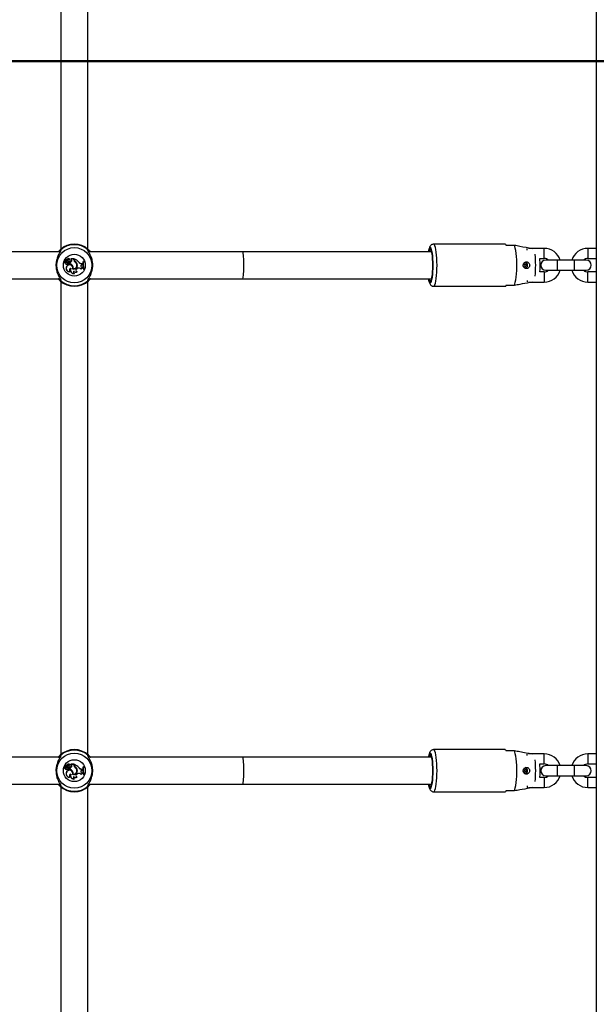
# Model space of a CAD drawing. Units: millimetres. Extents: x 0 to 59.4, y 0 to 42.1.
# Drawn here: x 44 to 44.7, y 9 to 10.1 of the extents above; entities that cross this region are included whole.
import ezdxf

# ---------------------------------------------------------------- set-up
doc = ezdxf.new("R2010")
doc.units = ezdxf.units.MM
doc.layers.add('LE_NORM', color=179, linetype='Continuous', lineweight=50)
doc.styles.add('SLDTEXTSTYLE0', font='TXT', dxfattribs={"width": 0.605})
doc.dimstyles.new('SLDDIMSTYLE3', dxfattribs={"dimtxt": 0.35, "dimasz": 0.3, "dimexe": 0, "dimexo": 0.0625, "dimgap": 0.0875, "dimtad": 0, "dimtih": 1, "dimtoh": 1, "dimdec": 0, "dimlfac": 50, "dimrnd": 1e-09, "dimzin": 12, "dimdsep": 46, "dimtxsty": 'SLDTEXTSTYLE0', "dimsah": 1, "dimcen": 0.09, "dimadec": 0, "dimazin": 3, "dimtfac": 1, "dimtdec": 0, "dimtofl": 0, "dimtmove": 0, "dimatfit": 3, "dimfxl": 0, "dimfrac": 2, "dimtolj": 1, "dimtzin": 12, "dimarcsym": 0})

# ---------------------------------------------------------------- blocks, each defined once
blk = doc.blocks.new('_D_36')
at = {"layer": 'LE_NORM'}
for p, q in [((36.5912, 9.8509), (37.0912, 10.0941)), ((37.0912, 10.0941), (50.7424, 10.0941)), ((36.5912, 9.8509), (36.0912, 9.8509)), ((36.2912, 8.7688), (36.2912, 9.8509))]:
    blk.add_line(p, q, dxfattribs=at)
blk.add_solid([(36.2912, 9.8509), (36.1912, 9.5509), (36.3912, 9.5509)], dxfattribs=at)
at = {"layer": 'LE_NORM', "insert": (35.4335, 10.0299), "char_height": 0.35, "attachment_point": 1, "style": 'SLDTEXTSTYLE0'}
blk.add_mtext('132', dxfattribs=at)
blk = doc.blocks.new('_D_37')
at = {"layer": 'LE_NORM'}
for p, q in [((36.5912, 10.4008), (36.0912, 10.4008)), ((36.2912, 9.8509), (36.2912, 10.4008)), ((36.5912, 10.4008), (37.0912, 10.1577)), ((37.0912, 10.1577), (53.9524, 10.1577))]:
    blk.add_line(p, q, dxfattribs=at)
blk.add_solid([(36.2912, 10.4008), (36.1912, 10.1008), (36.3912, 10.1008)], dxfattribs=at)
at = {"layer": 'LE_NORM', "insert": (35.4335, 10.5797), "char_height": 0.35, "attachment_point": 1, "style": 'SLDTEXTSTYLE0'}
blk.add_mtext('135', dxfattribs=at)
blk = doc.blocks.new('_D_38')
at = {"layer": 'LE_NORM'}
for p, q in [((45.2684, 13.1317), (36.0912, 13.1317)), ((36.2912, 10.4008), (36.2912, 13.1317))]:
    blk.add_line(p, q, dxfattribs=at)
blk.add_solid([(36.2912, 13.1317), (36.1912, 12.8317), (36.3912, 12.8317)], dxfattribs=at)
at = {"layer": 'LE_NORM', "insert": (35.4335, 13.3106), "char_height": 0.35, "attachment_point": 1, "style": 'SLDTEXTSTYLE0'}
blk.add_mtext('284', dxfattribs=at)

msp = doc.modelspace()

# ---------------------------------------------------------------- linework, layer by layer
at = {"color": 7, "linetype": 'Continuous', "lineweight": 25}
for p, q in [((44.6848, 13.1189), (44.6848, 5.8517)), ((44.0488, 10.4324), (44.0488, 9.8709)), ((44.0808, 9.8709), (44.0808, 10.4324)), ((44.5764, 9.8767), (44.4915, 9.8767)), ((44.0479, 9.8677), (43.4818, 9.8677)), ((44.2648, 9.8677), (44.0818, 9.8677)), ((44.4892, 9.8677), (44.2648, 9.8677)), ((44.5775, 9.8757), (44.5874, 9.8757)), ((44.6228, 9.8717), (44.6043, 9.8717)), ((44.6848, 9.8717), (44.6748, 9.8717)), ((44.054, 9.8543), (44.0539, 9.8542)), ((44.0542, 9.8566), (44.0543, 9.8567)), ((44.0558, 9.8571), (44.0543, 9.8584)), ((44.0558, 9.8571), (44.0543, 9.8584)), ((44.0555, 9.8576), (44.0545, 9.8586)), ((44.0556, 9.8577), (44.0546, 9.8586)), ((44.0549, 9.8567), (44.0549, 9.8567)), ((44.0556, 9.8577), (44.0555, 9.8576)), ((44.0555, 9.8565), (44.0555, 9.8564)), ((44.0563, 9.8549), (44.0563, 9.855)), ((44.0563, 9.8539), (44.0563, 9.8537)), ((44.0565, 9.8587), (44.0565, 9.8588)), ((44.0568, 9.8566), (44.0566, 9.8566)), ((44.0572, 9.8533), (44.0571, 9.8533)), ((44.0573, 9.8581), (44.0574, 9.858)), ((44.0578, 9.8549), (44.0578, 9.855)), ((44.058, 9.858), (44.0579, 9.858)), ((44.0589, 9.8548), (44.0588, 9.8548)), ((44.0588, 9.8548), (44.0588, 9.8537)), ((44.0589, 9.8538), (44.0588, 9.8537)), ((44.0589, 9.8548), (44.0589, 9.8538)), ((44.0593, 9.8566), (44.0594, 9.8565)), ((44.0594, 9.8589), (44.0594, 9.8588)), ((44.0608, 9.8592), (44.0607, 9.8593)), ((44.0644, 9.8593), (44.0607, 9.8593)), ((44.0612, 9.8587), (44.0607, 9.8592)), ((44.0643, 9.8592), (44.0608, 9.8592)), ((44.0613, 9.8588), (44.0608, 9.8592)), ((44.0613, 9.8588), (44.0612, 9.8587)), ((44.0617, 9.8567), (44.0616, 9.8568)), ((44.0643, 9.8592), (44.0644, 9.8593)), ((44.0643, 9.8581), (44.0643, 9.8592)), ((44.0643, 9.8581), (44.0644, 9.8581)), ((44.0644, 9.8581), (44.0644, 9.8593)), ((44.0649, 9.859), (44.0648, 9.8592)), ((44.0648, 9.8584), (44.0648, 9.8592)), ((44.0649, 9.8584), (44.0648, 9.8584)), ((44.0649, 9.8584), (44.0649, 9.859)), ((44.0657, 9.8554), (44.0657, 9.8555)), ((44.066, 9.856), (44.0659, 9.8559)), ((44.0677, 9.8527), (44.0677, 9.8527)), ((44.07, 9.8554), (44.0701, 9.8554)), ((44.0734, 9.8535), (44.0734, 9.8536)), ((44.0734, 9.8536), (44.0744, 9.8536)), ((44.0734, 9.8535), (44.0743, 9.8535)), ((44.0742, 9.8525), (44.0743, 9.8535)), ((44.0743, 9.8535), (44.0744, 9.8536)), ((44.0743, 9.8524), (44.0744, 9.8536)), ((44.0752, 9.856), (44.0751, 9.8561)), ((44.0757, 9.8561), (44.0751, 9.8561)), ((44.0756, 9.856), (44.0752, 9.856)), ((44.0756, 9.856), (44.0757, 9.8561)), ((44.6013, 9.8527), (44.6001, 9.8527)), ((44.6177, 9.8597), (44.6228, 9.8597)), ((44.6388, 9.8577), (44.6248, 9.8577)), ((44.6588, 9.8577), (44.6388, 9.8577)), ((44.6728, 9.8577), (44.6588, 9.8577)), ((44.6748, 9.8597), (44.6848, 9.8597)), ((44.0557, 9.8503), (44.0556, 9.8503)), ((44.0599, 9.8443), (44.0602, 9.8443)), ((44.0607, 9.8477), (44.0606, 9.8476)), ((44.0625, 9.8513), (44.0624, 9.8512)), ((44.0628, 9.8474), (44.0629, 9.8474)), ((44.0634, 9.8478), (44.0633, 9.8477)), ((44.064, 9.8449), (44.064, 9.8447)), ((44.0647, 9.8419), (44.065, 9.8419)), ((44.0678, 9.8479), (44.0684, 9.8481)), ((44.0678, 9.8478), (44.0685, 9.848)), ((44.0678, 9.8479), (44.0678, 9.8478)), ((44.0679, 9.8441), (44.0681, 9.8442)), ((44.0683, 9.8524), (44.0682, 9.8524)), ((44.0684, 9.8481), (44.0685, 9.848)), ((44.073, 9.8473), (44.073, 9.8471)), ((44.0734, 9.8521), (44.0742, 9.8525)), ((44.0734, 9.852), (44.0743, 9.8524)), ((44.0734, 9.8521), (44.0734, 9.852)), ((44.0738, 9.8492), (44.0738, 9.8493)), ((44.0738, 9.8493), (44.0746, 9.8492)), ((44.0738, 9.8492), (44.0746, 9.8491)), ((44.0742, 9.8525), (44.0743, 9.8524)), ((44.0746, 9.8491), (44.0746, 9.8492)), ((44.0749, 9.8483), (44.0746, 9.8492)), ((44.0748, 9.8484), (44.0746, 9.8491)), ((44.0748, 9.8484), (44.0749, 9.8483)), ((44.0757, 9.8471), (44.0756, 9.8471)), ((44.0756, 9.8471), (44.0763, 9.8471)), ((44.0757, 9.8471), (44.0761, 9.8471)), ((44.0761, 9.8471), (44.0763, 9.8471)), ((44.6001, 9.8507), (44.6013, 9.8507)), ((44.6019, 9.8517), (44.6008, 9.8517)), ((44.6019, 9.8516), (44.6008, 9.8516)), ((44.6019, 9.8517), (44.6022, 9.8517)), ((44.6019, 9.8516), (44.6022, 9.8516)), ((44.6023, 9.8517), (44.6022, 9.8517)), ((44.6023, 9.8516), (44.6022, 9.8516)), ((44.6228, 9.8437), (44.6177, 9.8437)), ((44.6248, 9.8457), (44.6388, 9.8457)), ((44.6388, 9.8457), (44.6588, 9.8457)), ((44.6588, 9.8457), (44.6728, 9.8457)), ((44.6848, 9.8437), (44.6748, 9.8437)), ((43.4818, 9.8357), (44.0478, 9.8357)), ((44.0488, 9.8324), (44.0488, 9.2709)), ((44.0808, 9.2709), (44.0808, 9.8324)), ((44.0818, 9.8357), (44.2648, 9.8357)), ((44.2648, 9.8357), (44.4892, 9.8357)), ((44.4859, 9.8357), (44.4861, 9.8352)), ((44.4861, 9.8352), (44.486, 9.8357)), ((44.6043, 9.8317), (44.6228, 9.8317)), ((44.6748, 9.8317), (44.6848, 9.8317)), ((44.4915, 9.8267), (44.5764, 9.8267)), ((44.5874, 9.8277), (44.5775, 9.8277)), ((44.5764, 9.2767), (44.4915, 9.2767)), ((44.5775, 9.2757), (44.5874, 9.2757)), ((44.6228, 9.2717), (44.6043, 9.2717)), ((44.6848, 9.2717), (44.6748, 9.2717)), ((44.0479, 9.2677), (43.4818, 9.2677)), ((44.0542, 9.2566), (44.0543, 9.2567)), ((44.0558, 9.2571), (44.0543, 9.2584)), ((44.0558, 9.2571), (44.0543, 9.2584)), ((44.0555, 9.2576), (44.0545, 9.2586)), ((44.0556, 9.2577), (44.0546, 9.2586)), ((44.0549, 9.2567), (44.0549, 9.2567)), ((44.0556, 9.2577), (44.0555, 9.2576)), ((44.0565, 9.2587), (44.0565, 9.2588)), ((44.0568, 9.2566), (44.0566, 9.2566)), ((44.0573, 9.2581), (44.0574, 9.258)), ((44.058, 9.258), (44.0579, 9.258)), ((44.0593, 9.2566), (44.0594, 9.2565)), ((44.0594, 9.2589), (44.0594, 9.2588)), ((44.0608, 9.2592), (44.0607, 9.2593)), ((44.0644, 9.2593), (44.0607, 9.2593)), ((44.0612, 9.2587), (44.0607, 9.2592)), ((44.0643, 9.2592), (44.0608, 9.2592)), ((44.0613, 9.2588), (44.0608, 9.2592)), ((44.0613, 9.2588), (44.0612, 9.2587)), ((44.0617, 9.2567), (44.0616, 9.2568)), ((44.0643, 9.2592), (44.0644, 9.2593)), ((44.0643, 9.2581), (44.0643, 9.2592)), ((44.0643, 9.2581), (44.0644, 9.2581)), ((44.0644, 9.2581), (44.0644, 9.2593)), ((44.0649, 9.259), (44.0648, 9.2592)), ((44.0648, 9.2584), (44.0648, 9.2592)), ((44.0649, 9.2584), (44.0648, 9.2584)), ((44.0649, 9.2584), (44.0649, 9.259)), ((44.2648, 9.2677), (44.0818, 9.2677)), ((44.4892, 9.2677), (44.2648, 9.2677)), ((44.6177, 9.2597), (44.6228, 9.2597)), ((44.6388, 9.2577), (44.6248, 9.2577)), ((44.6588, 9.2577), (44.6388, 9.2577)), ((44.6728, 9.2577), (44.6588, 9.2577)), ((44.6748, 9.2597), (44.6848, 9.2597)), ((44.054, 9.2543), (44.0539, 9.2542)), ((44.0555, 9.2565), (44.0555, 9.2564)), ((44.0557, 9.2503), (44.0556, 9.2503)), ((44.0563, 9.2549), (44.0563, 9.255)), ((44.0563, 9.2539), (44.0563, 9.2537)), ((44.0572, 9.2533), (44.0571, 9.2533)), ((44.0578, 9.2549), (44.0578, 9.255)), ((44.0589, 9.2548), (44.0588, 9.2548)), ((44.0588, 9.2548), (44.0588, 9.2537)), ((44.0589, 9.2538), (44.0588, 9.2537)), ((44.0589, 9.2548), (44.0589, 9.2538)), ((44.0607, 9.2477), (44.0606, 9.2476)), ((44.0625, 9.2513), (44.0624, 9.2512)), ((44.0628, 9.2474), (44.0629, 9.2474)), ((44.0634, 9.2478), (44.0633, 9.2477)), ((44.064, 9.2449), (44.064, 9.2447)), ((44.0657, 9.2554), (44.0657, 9.2555)), ((44.066, 9.256), (44.0659, 9.2559)), ((44.0677, 9.2527), (44.0677, 9.2527)), ((44.0678, 9.2479), (44.0684, 9.2481)), ((44.0678, 9.2478), (44.0685, 9.248)), ((44.0678, 9.2479), (44.0678, 9.2478)), ((44.0683, 9.2524), (44.0682, 9.2524)), ((44.0684, 9.2481), (44.0685, 9.248)), ((44.07, 9.2554), (44.0701, 9.2554)), ((44.073, 9.2473), (44.073, 9.2471)), ((44.0734, 9.2535), (44.0734, 9.2536)), ((44.0734, 9.2536), (44.0744, 9.2536)), ((44.0734, 9.2535), (44.0743, 9.2535)), ((44.0734, 9.2521), (44.0742, 9.2525)), ((44.0734, 9.252), (44.0743, 9.2524)), ((44.0734, 9.2521), (44.0734, 9.252)), ((44.0738, 9.2492), (44.0738, 9.2493)), ((44.0738, 9.2493), (44.0746, 9.2492)), ((44.0738, 9.2492), (44.0746, 9.2491)), ((44.0742, 9.2525), (44.0743, 9.2535)), ((44.0742, 9.2525), (44.0743, 9.2524)), ((44.0743, 9.2535), (44.0744, 9.2536)), ((44.0743, 9.2524), (44.0744, 9.2536)), ((44.0746, 9.2491), (44.0746, 9.2492)), ((44.0749, 9.2483), (44.0746, 9.2492)), ((44.0748, 9.2484), (44.0746, 9.2491)), ((44.0748, 9.2484), (44.0749, 9.2483)), ((44.0752, 9.256), (44.0751, 9.2561)), ((44.0757, 9.2561), (44.0751, 9.2561)), ((44.0756, 9.256), (44.0752, 9.256)), ((44.0756, 9.256), (44.0757, 9.2561)), ((44.0757, 9.2471), (44.0756, 9.2471)), ((44.0756, 9.2471), (44.0763, 9.2471)), ((44.0757, 9.2471), (44.0761, 9.2471)), ((44.0761, 9.2471), (44.0763, 9.2471)), ((44.6013, 9.2527), (44.6001, 9.2527)), ((44.6001, 9.2507), (44.6013, 9.2507)), ((44.6019, 9.2517), (44.6008, 9.2517)), ((44.6019, 9.2516), (44.6008, 9.2516)), ((44.6019, 9.2517), (44.6022, 9.2517)), ((44.6019, 9.2516), (44.6022, 9.2516)), ((44.6023, 9.2517), (44.6022, 9.2517)), ((44.6023, 9.2516), (44.6022, 9.2516)), ((44.6248, 9.2457), (44.6388, 9.2457)), ((44.6388, 9.2457), (44.6588, 9.2457)), ((44.6588, 9.2457), (44.6728, 9.2457)), ((43.4818, 9.2357), (44.0478, 9.2357)), ((44.0599, 9.2443), (44.0602, 9.2443)), ((44.0647, 9.2419), (44.065, 9.2419)), ((44.0679, 9.2441), (44.0681, 9.2442)), ((44.0818, 9.2357), (44.2648, 9.2357)), ((44.2648, 9.2357), (44.4892, 9.2357)), ((44.4859, 9.2357), (44.4861, 9.2352)), ((44.4861, 9.2352), (44.486, 9.2357)), ((44.6228, 9.2437), (44.6177, 9.2437)), ((44.6848, 9.2437), (44.6748, 9.2437)), ((44.0488, 9.2324), (44.0488, 8.6709)), ((44.0808, 8.6709), (44.0808, 9.2324)), ((44.4915, 9.2267), (44.5764, 9.2267)), ((44.5874, 9.2277), (44.5775, 9.2277)), ((44.6043, 9.2317), (44.6228, 9.2317)), ((44.6748, 9.2317), (44.6848, 9.2317))]:
    msp.add_line(p, q, dxfattribs=at)
at = {"color": 8, "linetype": 'Continuous', "lineweight": 25}
for p, q in [((44.6028, 9.8696), (44.6028, 9.8715)), ((44.6228, 9.8597), (44.6228, 9.8717)), ((44.6748, 9.8717), (44.6748, 9.8657)), ((44.6748, 9.8657), (44.6748, 9.8597)), ((44.6388, 9.8457), (44.6388, 9.8577)), ((44.6588, 9.8457), (44.6588, 9.8577)), ((44.6228, 9.8437), (44.6228, 9.8317)), ((44.6748, 9.8377), (44.6748, 9.8437)), ((44.6028, 9.8337), (44.6028, 9.8318)), ((44.6748, 9.8317), (44.6748, 9.8377)), ((44.6028, 9.2696), (44.6028, 9.2715)), ((44.6228, 9.2597), (44.6228, 9.2717)), ((44.6748, 9.2717), (44.6748, 9.2657)), ((44.6388, 9.2457), (44.6388, 9.2577)), ((44.6588, 9.2457), (44.6588, 9.2577)), ((44.6748, 9.2657), (44.6748, 9.2597)), ((44.6028, 9.2337), (44.6028, 9.2318)), ((44.6228, 9.2437), (44.6228, 9.2317)), ((44.6748, 9.2377), (44.6748, 9.2437)), ((44.6748, 9.2317), (44.6748, 9.2377))]:
    msp.add_line(p, q, dxfattribs=at)
at = {"color": 8, "linetype": 'Continuous', "lineweight": 25, "flags": 128}
for points in [[(44.4956, 9.8517), (44.4955, 9.8559), (44.4953, 9.86), (44.495, 9.8638), (44.4947, 9.8674), (44.4942, 9.8704), (44.4936, 9.8729), (44.493, 9.8748), (44.4924, 9.8761), (44.4917, 9.8766), (44.4915, 9.8767)], [(44.491, 9.8517), (44.4909, 9.8555), (44.4907, 9.8592), (44.4905, 9.8627), (44.4901, 9.8658), (44.4896, 9.8684), (44.4891, 9.8705), (44.4885, 9.8719), (44.4879, 9.8726), (44.4873, 9.8726), (44.4867, 9.8719), (44.4861, 9.8705), (44.4855, 9.8684), (44.4854, 9.8677)], [(44.4854, 9.8357), (44.4855, 9.8349), (44.4861, 9.8329), (44.4867, 9.8315), (44.4873, 9.8307), (44.4879, 9.8307), (44.4885, 9.8315), (44.4891, 9.8329), (44.4896, 9.8349), (44.4901, 9.8375), (44.4905, 9.8406), (44.4907, 9.8441), (44.4909, 9.8478), (44.491, 9.8517)], [(44.4915, 9.8267), (44.4917, 9.8267), (44.4924, 9.8272), (44.493, 9.8285), (44.4936, 9.8304), (44.4942, 9.8329), (44.4947, 9.8359), (44.495, 9.8395), (44.4953, 9.8433), (44.4955, 9.8474), (44.4956, 9.8517)], [(44.491, 9.2517), (44.4909, 9.2555), (44.4907, 9.2592), (44.4905, 9.2627), (44.4901, 9.2658), (44.4896, 9.2684), (44.4891, 9.2705), (44.4885, 9.2719), (44.4879, 9.2726), (44.4873, 9.2726), (44.4867, 9.2719), (44.4861, 9.2705), (44.4855, 9.2684), (44.4854, 9.2677)], [(44.4956, 9.2517), (44.4955, 9.2559), (44.4953, 9.26), (44.495, 9.2638), (44.4947, 9.2674), (44.4942, 9.2704), (44.4936, 9.2729), (44.493, 9.2748), (44.4924, 9.2761), (44.4917, 9.2766), (44.4915, 9.2767)], [(44.4854, 9.2357), (44.4855, 9.2349), (44.4861, 9.2329), (44.4867, 9.2315), (44.4873, 9.2307), (44.4879, 9.2307), (44.4885, 9.2315), (44.4891, 9.2329), (44.4896, 9.2349), (44.4901, 9.2375), (44.4905, 9.2406), (44.4907, 9.2441), (44.4909, 9.2478), (44.491, 9.2517)], [(44.4915, 9.2267), (44.4917, 9.2267), (44.4924, 9.2272), (44.493, 9.2285), (44.4936, 9.2304), (44.4942, 9.2329), (44.4947, 9.2359), (44.495, 9.2395), (44.4953, 9.2433), (44.4955, 9.2474), (44.4956, 9.2517)]]:
    msp.add_lwpolyline(points, dxfattribs=at)
at = {"color": 7, "linetype": 'Continuous', "lineweight": 25, "flags": 128}
for points in [[(44.4906, 9.8516), (44.4906, 9.8554), (44.4904, 9.859), (44.4901, 9.8623), (44.4897, 9.8652), (44.4892, 9.8676), (44.4887, 9.8693), (44.4881, 9.8704), (44.4875, 9.8706), (44.4869, 9.8702), (44.4863, 9.869), (44.4859, 9.8677)], [(44.489, 9.8683), (44.4887, 9.8678), (44.4886, 9.8677)], [(44.5874, 9.8277), (44.5881, 9.8292), (44.5886, 9.8314), (44.5892, 9.8342), (44.5896, 9.8375), (44.5899, 9.8413), (44.5902, 9.8453), (44.5903, 9.8495), (44.5903, 9.8538), (44.5902, 9.858), (44.5899, 9.8621), (44.5896, 9.8658), (44.5892, 9.8691), (44.5886, 9.8719), (44.5881, 9.8741), (44.5874, 9.8757)], [(44.4861, 9.8352), (44.4866, 9.8336), (44.4873, 9.8328), (44.4879, 9.8328), (44.4885, 9.8336), (44.4891, 9.8352), (44.4896, 9.8375), (44.4901, 9.8405), (44.4904, 9.8439), (44.4906, 9.8477), (44.4906, 9.8516)], [(44.6009, 9.8516), (44.6009, 9.8517), (44.6009, 9.8517)], [(44.4906, 9.2516), (44.4906, 9.2554), (44.4904, 9.259), (44.4901, 9.2623), (44.4897, 9.2652), (44.4892, 9.2676), (44.4887, 9.2693), (44.4881, 9.2704), (44.4875, 9.2706), (44.4869, 9.2702), (44.4863, 9.269), (44.4859, 9.2677)], [(44.489, 9.2683), (44.4887, 9.2678), (44.4886, 9.2677)], [(44.5874, 9.2277), (44.5881, 9.2292), (44.5886, 9.2314), (44.5892, 9.2342), (44.5896, 9.2375), (44.5899, 9.2413), (44.5902, 9.2453), (44.5903, 9.2495), (44.5903, 9.2538), (44.5902, 9.258), (44.5899, 9.2621), (44.5896, 9.2658), (44.5892, 9.2691), (44.5886, 9.2719), (44.5881, 9.2741), (44.5874, 9.2757)], [(44.4861, 9.2352), (44.4866, 9.2336), (44.4873, 9.2328), (44.4879, 9.2328), (44.4885, 9.2336), (44.4891, 9.2352), (44.4896, 9.2375), (44.4901, 9.2405), (44.4904, 9.2439), (44.4906, 9.2477), (44.4906, 9.2516)], [(44.6009, 9.2516), (44.6009, 9.2517), (44.6009, 9.2517)]]:
    msp.add_lwpolyline(points, dxfattribs=at)
at = {"color": 7, "linetype": 'Continuous', "lineweight": 25}
for centre, radius in [((44.0648, 9.8517), 0.0209), ((44.0648, 9.8517), 0.013), ((44.0648, 9.2517), 0.0209), ((44.0648, 9.2517), 0.013)]:
    msp.add_circle(centre, radius, dxfattribs=at)
for centre, radius, start, end in [((44.0648, 9.8517), 0.025, 47.3655, 132.6345), ((44.0648, 9.8517), 0.0244, 49.1274, 130.8726), ((44.5761, 9.8751), 0.00155, 19.3889, 77.4425), ((44.0486, 9.8693), 0.001, 134.836, 268.2293), ((44.081, 9.8693), 0.001, 271.7707, 45.164), ((44.6228, 9.8517), 0.02, 17.4576, 90), ((44.6748, 9.8517), 0.02, 90, 162.5424), ((44.054, 9.8555), 0.00124, 73.9269, 268.8295), ((44.054, 9.8555), 0.00115, 77.2261, 273.4108), ((44.0552, 9.8542), 0.00122, 178.3284, 338.8635), ((44.0552, 9.8542), 0.00113, 173.673, 346.2374), ((44.0543, 9.8583), 0.000131, 45.6272, 179.6769), ((44.057, 9.8586), 0.00291, 185.763, 222.8856), ((44.0543, 9.8583), 0.0000431, 43.4015, 175.1131), ((44.057, 9.8586), 0.00282, 185.8823, 222.8735), ((44.056, 9.8566), 0.00176, 180.3156, 280.4136), ((44.056, 9.8566), 0.00167, 178.0112, 280.3153), ((44.0546, 9.8586), 0.000111, 55.6045, 220.4671), ((44.0555, 9.8598), 0.00136, 230.4295, 314.0329), ((44.0546, 9.8586), 0.0000233, 61.5999, 210.8042), ((44.0555, 9.8598), 0.00145, 230.6464, 314.3475), ((44.0555, 9.8572), 0.000747, 223.6941, 270.6259), ((44.0555, 9.8572), 0.000835, 223.6502, 270.5904), ((44.0563, 9.8585), 0.00115, 228.0314, 336.1645), ((44.0555, 9.8568), 0.000354, 269.929, 40.1871), ((44.0555, 9.8568), 0.000441, 270, 41.0721), ((44.0563, 9.8585), 0.00106, 228.0084, 336.3425), ((44.0571, 9.8517), 0.00331, 76.9866, 104.1835), ((44.0571, 9.8517), 0.00322, 77.0884, 104.2351), ((44.0576, 9.8551), 0.00179, 220.1848, 254.9396), ((44.0576, 9.8551), 0.00188, 224.9039, 254.7289), ((44.058, 9.8577), 0.00189, 38.9666, 144.1405), ((44.058, 9.8577), 0.0018, 40.2408, 144.38), ((44.0546, 9.8598), 0.00376, 302.2166, 332.2206), ((44.058, 9.8583), 0.00224, 230.077, 307.0541), ((44.0546, 9.8598), 0.00385, 304.0459, 332.106), ((44.058, 9.8583), 0.00215, 233.2517, 307.0738), ((44.0575, 9.8541), 0.000923, 246.2175, 69.6368), ((44.0575, 9.8541), 0.000836, 245.7768, 69.2586), ((44.0588, 9.8573), 0.00169, 69.6182, 151.8134), ((44.0588, 9.8573), 0.0016, 68.1679, 151.6935), ((44.0588, 9.8574), 0.00106, 306.0968, 142.4238), ((44.0588, 9.8574), 0.00097, 306.0541, 141.9931), ((44.0581, 9.8588), 0.00402, 279.7295, 329.7628), ((44.0568, 9.8469), 0.00708, 37.1073, 73.1038), ((44.0581, 9.8588), 0.00411, 280.7589, 329.7452), ((44.0568, 9.8469), 0.00717, 37.1234, 72.5846), ((44.0594, 9.8588), 0.0000813, 258.5291, 30.3907), ((44.0607, 9.8593), 0.000049, 96.9606, 224.5687), ((44.0604, 9.8575), 0.00143, 328.0997, 54.3082), ((44.0604, 9.8575), 0.00151, 328.1482, 54.0652), ((44.0641, 9.8515), 0.00386, 258.783, 18.2335), ((44.0641, 9.8515), 0.00377, 260.0768, 18.2518), ((44.0677, 9.8581), 0.0034, 180, 233.3323), ((44.0677, 9.8581), 0.00331, 180, 233.3092), ((44.0606, 9.8475), 0.0123, 39.7845, 70.1065), ((44.068, 9.8584), 0.00321, 180, 228.9942), ((44.0606, 9.8475), 0.0123, 39.8115, 69.5227), ((44.068, 9.8584), 0.00312, 180, 228.8556), ((44.0627, 9.8512), 0.00522, 16.6573, 55.0868), ((44.0627, 9.8512), 0.00513, 16.6438, 55.1017), ((44.0634, 9.8518), 0.00487, 7.4216, 58.9786), ((44.0634, 9.8518), 0.00495, 7.4679, 58.8892), ((44.0734, 9.8575), 0.00396, 212.2541, 269.996), ((44.0734, 9.8575), 0.00387, 212.1691, 270), ((44.0916, 9.8525), 0.0169, 167.9912, 198.9315), ((44.0916, 9.8525), 0.0168, 168.2324, 198.7188), ((44.0922, 9.8525), 0.0169, 167.9912, 198.9315), ((44.0922, 9.8525), 0.017, 168.3552, 198.5191), ((44.6001, 9.8517), 0.001, 90.5076, 269.4924), ((44.5969, 9.8517), 0.004, 14.2279, 51.2995), ((44.5992, 9.8517), 0.00399, 359.7125, 71.2469), ((44.6248, 9.8517), 0.006, 90, 270), ((44.6228, 9.8517), 0.008, 48.5904, 90), ((44.6748, 9.8517), 0.008, 90, 131.4096), ((44.6728, 9.8517), 0.006, 270, 90), ((44.0589, 9.848), 0.004, 144.7832, 289.3279), ((44.0589, 9.848), 0.00391, 144.7289, 285.5358), ((44.059, 9.8483), 0.00395, 346.4658, 149.6368), ((44.059, 9.8483), 0.00386, 345.2533, 149.6918), ((44.0607, 9.8459), 0.00181, 88.6553, 246.2903), ((44.0607, 9.8459), 0.00172, 93.252, 254.7873), ((44.0643, 9.8459), 0.0041, 155.2939, 280.2073), ((44.0643, 9.8459), 0.00402, 153.294, 275.8024), ((44.0591, 9.8485), 0.00429, 349.751, 39.7539), ((44.0591, 9.8485), 0.00438, 350.8903, 39.7274), ((44.0641, 9.8515), 0.00432, 252.0463, 12.6164), ((44.0641, 9.8515), 0.00423, 253.1548, 12.6697), ((44.0657, 9.8437), 0.00204, 145.8525, 242.2582), ((44.0657, 9.8437), 0.00195, 149.9772, 251.2379), ((44.0662, 9.8461), 0.0026, 209.0684, 308.8019), ((44.0662, 9.8461), 0.00268, 212.184, 312.4474), ((44.0684, 9.846), 0.00198, 109.241, 253.1255), ((44.0684, 9.846), 0.00189, 109.241, 258.1051), ((44.07, 9.8437), 0.0047, 50.2415, 109.241), ((44.07, 9.8437), 0.00461, 48.8174, 109.241), ((44.0739, 9.8507), 0.00148, 109.448, 266.0816), ((44.0739, 9.8507), 0.0014, 109.3948, 266.1969), ((44.0748, 9.8464), 0.00195, 90.0799, 153.6484), ((44.0748, 9.8464), 0.00187, 86.6856, 157.121), ((44.5969, 9.8516), 0.004, 308.3685, 345.7728), ((44.5992, 9.8516), 0.00399, 289.0924, 0.2859), ((44.6013, 9.8517), 0.000598, 355.4835, 4.5165), ((44.6013, 9.8517), 0.000897, 355.4835, 4.5165), ((44.6013, 9.8517), 0.000996, 355.4835, 4.5165), ((44.6228, 9.8517), 0.008, 270, 311.4096), ((44.6228, 9.8517), 0.02, 270, 342.5424), ((44.6748, 9.8517), 0.02, 197.4576, 270), ((44.6748, 9.8517), 0.008, 228.5904, 270), ((44.0486, 9.834), 0.001, 91.7707, 225.164), ((44.0648, 9.8517), 0.025, 227.3655, 312.6345), ((44.0648, 9.8517), 0.0244, 229.1274, 310.8726), ((44.081, 9.834), 0.001, 314.836, 88.2293), ((44.5761, 9.8282), 0.00155, 282.5575, 340.6111), ((44.0486, 9.2693), 0.001, 134.836, 268.2293), ((44.0648, 9.2517), 0.025, 47.3655, 132.6345), ((44.0648, 9.2517), 0.0244, 49.1274, 130.8726), ((44.081, 9.2693), 0.001, 271.7707, 45.164), ((44.5761, 9.2751), 0.00155, 19.3889, 77.4425), ((44.6228, 9.2517), 0.02, 17.4576, 90), ((44.6748, 9.2517), 0.02, 90, 162.5424), ((44.054, 9.2555), 0.00124, 73.9269, 268.8295), ((44.054, 9.2555), 0.00115, 77.2261, 273.4108), ((44.0543, 9.2583), 0.000131, 45.6272, 179.6769), ((44.057, 9.2586), 0.00291, 185.763, 222.8856), ((44.0543, 9.2583), 0.0000431, 43.4015, 175.1131), ((44.057, 9.2586), 0.00282, 185.8823, 222.8735), ((44.056, 9.2566), 0.00176, 180.3156, 280.4136), ((44.056, 9.2566), 0.00167, 178.0112, 280.3153), ((44.0546, 9.2586), 0.000111, 55.6045, 220.4671), ((44.0555, 9.2598), 0.00136, 230.4295, 314.0329), ((44.0546, 9.2586), 0.0000233, 61.5999, 210.8042), ((44.0555, 9.2598), 0.00145, 230.6464, 314.3475), ((44.0555, 9.2572), 0.000747, 223.6941, 270.6259), ((44.0555, 9.2572), 0.000835, 223.6502, 270.5904), ((44.0563, 9.2585), 0.00115, 228.0314, 336.1645), ((44.0555, 9.2568), 0.000354, 269.929, 40.1871), ((44.0555, 9.2568), 0.000441, 270, 41.0721), ((44.0563, 9.2585), 0.00106, 228.0084, 336.3425), ((44.058, 9.2577), 0.00189, 38.9666, 144.1405), ((44.058, 9.2577), 0.0018, 40.2408, 144.38), ((44.0546, 9.2598), 0.00376, 302.2166, 332.2206), ((44.058, 9.2583), 0.00224, 230.077, 307.0541), ((44.0546, 9.2598), 0.00385, 304.0459, 332.106), ((44.058, 9.2583), 0.00215, 233.2517, 307.0738), ((44.0588, 9.2573), 0.00169, 69.6182, 151.8134), ((44.0588, 9.2573), 0.0016, 68.1679, 151.6935), ((44.0588, 9.2574), 0.00106, 306.0968, 142.4238), ((44.0588, 9.2574), 0.00097, 306.0541, 141.9931), ((44.0581, 9.2588), 0.00402, 279.7295, 329.7628), ((44.0581, 9.2588), 0.00411, 280.7589, 329.7452), ((44.0594, 9.2588), 0.0000813, 258.5291, 30.3907), ((44.0607, 9.2593), 0.000049, 96.9606, 224.5687), ((44.0604, 9.2575), 0.00143, 328.0997, 54.3082), ((44.0604, 9.2575), 0.00151, 328.1482, 54.0652), ((44.0677, 9.2581), 0.0034, 180, 233.3323), ((44.0677, 9.2581), 0.00331, 180, 233.3092), ((44.0606, 9.2475), 0.0123, 39.7845, 70.1065), ((44.068, 9.2584), 0.00321, 180, 228.9942), ((44.0606, 9.2475), 0.0123, 39.8115, 69.5227), ((44.068, 9.2584), 0.00312, 180, 228.8556), ((44.6248, 9.2517), 0.006, 90, 270), ((44.6228, 9.2517), 0.008, 48.5904, 90), ((44.6748, 9.2517), 0.008, 90, 131.4096), ((44.6728, 9.2517), 0.006, 270, 90), ((44.0552, 9.2542), 0.00122, 178.3284, 338.8635), ((44.0552, 9.2542), 0.00113, 173.673, 346.2374), ((44.0589, 9.248), 0.004, 144.7832, 289.3279), ((44.0589, 9.248), 0.00391, 144.7289, 285.5358), ((44.059, 9.2483), 0.00395, 346.4658, 149.6368), ((44.059, 9.2483), 0.00386, 345.2533, 149.6918), ((44.0571, 9.2517), 0.00331, 76.9866, 104.1835), ((44.0571, 9.2517), 0.00322, 77.0884, 104.2351), ((44.0576, 9.2551), 0.00179, 220.1848, 254.9396), ((44.0576, 9.2551), 0.00188, 224.9039, 254.7289), ((44.0575, 9.2541), 0.000923, 246.2175, 69.6368), ((44.0575, 9.2541), 0.000836, 245.7768, 69.2586), ((44.0568, 9.2469), 0.00708, 37.1073, 73.1038), ((44.0568, 9.2469), 0.00717, 37.1234, 72.5846), ((44.0607, 9.2459), 0.00181, 88.6553, 246.2903), ((44.0607, 9.2459), 0.00172, 93.252, 254.7873), ((44.0643, 9.2459), 0.0041, 155.2939, 280.2073), ((44.0643, 9.2459), 0.00402, 153.294, 275.8024), ((44.0591, 9.2485), 0.00429, 349.751, 39.7539), ((44.0591, 9.2485), 0.00438, 350.8903, 39.7274), ((44.0641, 9.2515), 0.00432, 252.0463, 12.6164), ((44.0641, 9.2515), 0.00423, 253.1548, 12.6697), ((44.0641, 9.2515), 0.00386, 258.783, 18.2335), ((44.0641, 9.2515), 0.00377, 260.0768, 18.2518), ((44.0657, 9.2437), 0.00204, 145.8525, 242.2582), ((44.0662, 9.2461), 0.0026, 209.0684, 308.8019), ((44.0627, 9.2512), 0.00522, 16.6573, 55.0868), ((44.0627, 9.2512), 0.00513, 16.6438, 55.1017), ((44.0634, 9.2518), 0.00487, 7.4216, 58.9786), ((44.0634, 9.2518), 0.00495, 7.4679, 58.8892), ((44.0684, 9.246), 0.00198, 109.241, 253.1255), ((44.0684, 9.246), 0.00189, 109.241, 258.1051), ((44.07, 9.2437), 0.0047, 50.2415, 109.241), ((44.07, 9.2437), 0.00461, 48.8174, 109.241), ((44.0734, 9.2575), 0.00396, 212.2541, 269.996), ((44.0734, 9.2575), 0.00387, 212.1691, 270), ((44.0739, 9.2507), 0.00148, 109.448, 266.0816), ((44.0739, 9.2507), 0.0014, 109.3948, 266.1969), ((44.0748, 9.2464), 0.00195, 90.0799, 153.6484), ((44.0748, 9.2464), 0.00187, 86.6856, 157.121), ((44.0916, 9.2525), 0.0169, 167.9912, 198.9315), ((44.0916, 9.2525), 0.0168, 168.2324, 198.7188), ((44.0922, 9.2525), 0.0169, 167.9912, 198.9315), ((44.0922, 9.2525), 0.017, 168.3552, 198.5191), ((44.6001, 9.2517), 0.001, 90.5076, 269.4924), ((44.5969, 9.2517), 0.004, 14.2279, 51.2995), ((44.5969, 9.2516), 0.004, 308.3685, 345.7728), ((44.5992, 9.2517), 0.00399, 359.7125, 71.2469), ((44.5992, 9.2516), 0.00399, 289.0924, 0.2859), ((44.6013, 9.2517), 0.000598, 355.4835, 4.5165), ((44.6013, 9.2517), 0.000897, 355.4835, 4.5165), ((44.6013, 9.2517), 0.000996, 355.4835, 4.5165), ((44.6228, 9.2517), 0.008, 270, 311.4096), ((44.6228, 9.2517), 0.02, 270, 342.5424), ((44.6748, 9.2517), 0.02, 197.4576, 270), ((44.6748, 9.2517), 0.008, 228.5904, 270), ((44.0486, 9.234), 0.001, 91.7707, 225.164), ((44.0648, 9.2517), 0.025, 227.3655, 312.6345), ((44.0648, 9.2517), 0.0244, 229.1274, 310.8726), ((44.0657, 9.2437), 0.00195, 149.9772, 251.2379), ((44.0662, 9.2461), 0.00268, 212.184, 312.4474), ((44.081, 9.234), 0.001, 314.836, 88.2293), ((44.5761, 9.2282), 0.00155, 282.5575, 340.6111)]:
    msp.add_arc(centre, radius, start, end, dxfattribs=at)
at = {"color": 8, "linetype": 'Continuous', "lineweight": 25}
for centre, radius, start, end in [((44.0495, 9.8693), 0.000982, 129.7776, 193.5764), ((44.0801, 9.8693), 0.000981, 341.4664, 50.2421), ((44.5015, 9.8517), 0.1113, 353.2897, 6.7103), ((44.0495, 9.834), 0.000981, 161.4664, 230.2421), ((44.0801, 9.834), 0.000982, 309.7776, 13.5764), ((44.0495, 9.2693), 0.000982, 129.7776, 193.5764), ((44.0801, 9.2693), 0.000981, 341.4664, 50.2421), ((44.5015, 9.2517), 0.1113, 353.2897, 6.7103), ((44.0495, 9.234), 0.000981, 161.4664, 230.2421), ((44.0801, 9.234), 0.000982, 309.7776, 13.5764)]:
    msp.add_arc(centre, radius, start, end, dxfattribs=at)
at = {"color": 7, "linetype": 'Continuous', "lineweight": 25}
for centre, start_param, end_param in [((44.2648, 9.8517), 4.712389, 6.283185), ((44.2648, 9.8517), 3.141593, 6.283185), ((44.2648, 9.8517), 3.141593, 4.712389), ((44.2648, 9.2517), 4.712389, 6.283185), ((44.2648, 9.2517), 3.141593, 6.283185), ((44.2648, 9.2517), 3.141593, 4.712389)]:
    msp.add_ellipse(centre, major_axis=(0, 0.016), ratio=0.081025, start_param=start_param, end_param=end_param, dxfattribs=at)
for points, knots in [([(44.4915, 9.8766), (44.4913, 9.8766), (44.4906, 9.8767), (44.4894, 9.8762), (44.4882, 9.8753), (44.4874, 9.8743), (44.4867, 9.8731), (44.4861, 9.8714), (44.4856, 9.8696), (44.4854, 9.8681), (44.4853, 9.8677)], [0, 0, 0, 0, 0.043264, 0.15154, 0.252981, 0.361013, 0.491714, 0.675591, 0.889258, 1, 1, 1, 1]), ([(44.0487, 9.8697), (44.0487, 9.8694), (44.0486, 9.8691), (44.0479, 9.8678), (44.0467, 9.8657), (44.0447, 9.8615), (44.0431, 9.856), (44.0428, 9.8502), (44.0437, 9.8448), (44.0455, 9.84), (44.0475, 9.8363), (44.0487, 9.8342), (44.0488, 9.8337), (44.0488, 9.8335)], [0, 0, 0, 0, 0.07516, 0.077598, 0.177191, 0.298947, 0.414804, 0.531914, 0.636502, 0.744277, 0.868482, 0.965427, 1, 1, 1, 1]), ([(44.0457, 9.8677), (44.0458, 9.8678), (44.0467, 9.8691), (44.0473, 9.8696), (44.0479, 9.87)], [0, 0, 0, 0, 0.125771, 1, 1, 1, 1]), ([(44.0479, 9.87), (44.0482, 9.8703), (44.0487, 9.8706), (44.0488, 9.8702), (44.0488, 9.8701)], [0, 0, 0, 0, 0.8324209, 1, 1, 1, 1]), ([(44.0808, 9.8701), (44.0809, 9.8703), (44.0812, 9.8705), (44.0817, 9.8701), (44.0817, 9.87)], [0, 0, 0, 0, 0.832274, 1, 1, 1, 1]), ([(44.0809, 9.8336), (44.0809, 9.8339), (44.081, 9.8342), (44.0817, 9.8355), (44.0829, 9.8376), (44.0849, 9.8418), (44.0865, 9.8473), (44.0868, 9.8531), (44.0859, 9.8585), (44.0841, 9.8633), (44.0821, 9.867), (44.0809, 9.8691), (44.0808, 9.8697), (44.0808, 9.8698)], [0, 0, 0, 0, 0.07516, 0.077598, 0.177191, 0.298947, 0.414804, 0.531914, 0.636502, 0.744277, 0.868482, 0.965427, 1, 1, 1, 1]), ([(44.0817, 9.87), (44.082, 9.8698), (44.0825, 9.8693), (44.0834, 9.8685), (44.0839, 9.8677), (44.084, 9.8677)], [0, 0, 0, 0, 0.457278, 0.932191, 1, 1, 1, 1]), ([(44.5874, 9.8757), (44.5896, 9.8752), (44.5967, 9.8739), (44.6038, 9.8726), (44.6087, 9.8717)], [0, 0, 0, 0, 0.305809, 1, 1, 1, 1]), ([(44.0542, 9.8583), (44.0542, 9.8583), (44.0542, 9.8583), (44.0542, 9.8583), (44.0541, 9.8583), (44.0541, 9.8583)], [0, 0, 0, 0, 0.078947, 0.394734, 1, 1, 1, 1]), ([(44.0543, 9.8584), (44.0543, 9.8584), (44.0543, 9.8584), (44.0543, 9.8584), (44.0543, 9.8584), (44.0543, 9.8584)], [0, 0, 0, 0, 0.078948, 0.394739, 1, 1, 1, 1]), ([(44.0546, 9.8586), (44.0546, 9.8586), (44.0546, 9.8586), (44.0545, 9.8586), (44.0545, 9.8586), (44.0545, 9.8586), (44.0545, 9.8586)], [0, 0, 0, 0, 0.042676, 0.21338, 0.896197, 1, 1, 1, 1]), ([(44.0546, 9.8587), (44.0546, 9.8587), (44.0546, 9.8587), (44.0546, 9.8587), (44.0546, 9.8587), (44.0546, 9.8587), (44.0546, 9.8587)], [0, 0, 0, 0, 0.042677, 0.213385, 0.896216, 1, 1, 1, 1]), ([(44.0558, 9.8571), (44.0558, 9.8571), (44.0558, 9.8571), (44.0558, 9.8571), (44.0558, 9.8571)], [0, 0, 0, 0, 0.647928, 1, 1, 1, 1]), ([(44.0594, 9.8588), (44.0594, 9.8588), (44.0594, 9.8588), (44.0594, 9.8588), (44.0594, 9.8588), (44.0594, 9.8589), (44.0594, 9.8589), (44.0594, 9.8589)], [0, 0, 0, 0, 0.002967, 0.014837, 0.062318, 0.252237, 1, 1, 1, 1]), ([(44.0594, 9.8588), (44.0594, 9.8588), (44.0594, 9.8588), (44.0594, 9.8588), (44.0594, 9.8588), (44.0594, 9.8588), (44.0594, 9.8588), (44.0594, 9.8588)], [0, 0, 0, 0, 0.0029673, 0.0148371, 0.0623174, 0.2522314, 1, 1, 1, 1]), ([(44.0607, 9.8593), (44.0607, 9.8593), (44.0607, 9.8593), (44.0607, 9.8593), (44.0607, 9.8593), (44.0607, 9.8593), (44.0607, 9.8593), (44.0607, 9.8593), (44.0607, 9.8593)], [0, 0, 0, 0, 0.00083, 0.004153, 0.017442, 0.07059, 0.283171, 1, 1, 1, 1]), ([(44.0607, 9.8593), (44.0607, 9.8593), (44.0607, 9.8592), (44.0607, 9.8592), (44.0607, 9.8592), (44.0607, 9.8592), (44.0607, 9.8592)], [0, 0, 0, 0, 0.073447, 0.5, 0.75, 1, 1, 1, 1]), ([(44.5986, 9.8494), (44.5989, 9.8491), (44.5994, 9.8484), (44.6006, 9.8478), (44.6019, 9.8476), (44.6032, 9.8479), (44.6044, 9.8486), (44.6052, 9.8497), (44.6057, 9.851), (44.6057, 9.8523), (44.6052, 9.8536), (44.6044, 9.8547), (44.6033, 9.8554), (44.602, 9.8557), (44.6007, 9.8556), (44.5995, 9.855), (44.5986, 9.854), (44.5981, 9.8528), (44.5979, 9.8514), (44.5981, 9.8503), (44.5985, 9.8497), (44.5986, 9.8494)], [0, 0, 0, 0, 0.055217, 0.110392, 0.166297, 0.22107, 0.274259, 0.326928, 0.379859, 0.433011, 0.486188, 0.539348, 0.592303, 0.64497, 0.698054, 0.752592, 0.80844, 0.86361, 0.916166, 0.96668, 1, 1, 1, 1]), ([(44.6177, 9.8437), (44.6177, 9.844), (44.6179, 9.8453), (44.618, 9.8477), (44.6181, 9.8509), (44.6181, 9.8541), (44.6179, 9.8571), (44.6178, 9.8588), (44.6177, 9.8597)], [0, 0, 0, 0, 0.0719, 0.268254, 0.457907, 0.645538, 0.833717, 1, 1, 1, 1]), ([(44.0479, 9.8333), (44.0476, 9.8335), (44.0471, 9.8341), (44.0462, 9.8348), (44.0457, 9.8356), (44.0456, 9.8357)], [0, 0, 0, 0, 0.457278, 0.932191, 1, 1, 1, 1]), ([(44.0488, 9.8332), (44.0487, 9.833), (44.0484, 9.8328), (44.048, 9.8332), (44.0479, 9.8333)], [0, 0, 0, 0, 0.832274, 1, 1, 1, 1]), ([(44.0817, 9.8333), (44.0814, 9.833), (44.0809, 9.8328), (44.0808, 9.8331), (44.0808, 9.8332)], [0, 0, 0, 0, 0.832421, 1, 1, 1, 1]), ([(44.0839, 9.8357), (44.0838, 9.8355), (44.0829, 9.8342), (44.0823, 9.8337), (44.0817, 9.8333)], [0, 0, 0, 0, 0.125771, 1, 1, 1, 1]), ([(44.4853, 9.8357), (44.4853, 9.8356), (44.4855, 9.8345), (44.4859, 9.8328), (44.4865, 9.8308), (44.4872, 9.8293), (44.488, 9.8281), (44.4892, 9.8272), (44.4904, 9.8267), (44.4912, 9.8267), (44.4915, 9.8267)], [0, 0, 0, 0, 0.015829, 0.226811, 0.449734, 0.61047, 0.727122, 0.836503, 0.943962, 1, 1, 1, 1]), ([(44.6087, 9.8317), (44.6077, 9.8315), (44.6027, 9.8305), (44.5956, 9.8292), (44.5896, 9.8281), (44.5874, 9.8277)], [0, 0, 0, 0, 0.148494, 0.694319, 1, 1, 1, 1]), ([(44.0487, 9.2697), (44.0487, 9.2694), (44.0486, 9.2691), (44.0479, 9.2678), (44.0467, 9.2657), (44.0447, 9.2615), (44.0431, 9.256), (44.0428, 9.2502), (44.0437, 9.2448), (44.0455, 9.24), (44.0475, 9.2363), (44.0487, 9.2342), (44.0488, 9.2337), (44.0488, 9.2335)], [0, 0, 0, 0, 0.07516, 0.077598, 0.177191, 0.298947, 0.414804, 0.531914, 0.636502, 0.744277, 0.868482, 0.965427, 1, 1, 1, 1]), ([(44.0457, 9.2677), (44.0458, 9.2678), (44.0467, 9.2691), (44.0473, 9.2696), (44.0479, 9.27)], [0, 0, 0, 0, 0.125771, 1, 1, 1, 1]), ([(44.0479, 9.27), (44.0482, 9.2703), (44.0487, 9.2706), (44.0488, 9.2702), (44.0488, 9.2701)], [0, 0, 0, 0, 0.832421, 1, 1, 1, 1]), ([(44.0808, 9.2701), (44.0809, 9.2703), (44.0812, 9.2705), (44.0817, 9.2701), (44.0817, 9.27)], [0, 0, 0, 0, 0.832274, 1, 1, 1, 1]), ([(44.0809, 9.2336), (44.0809, 9.2339), (44.081, 9.2342), (44.0817, 9.2355), (44.0829, 9.2376), (44.0849, 9.2418), (44.0865, 9.2473), (44.0868, 9.2531), (44.0859, 9.2585), (44.0841, 9.2633), (44.0821, 9.267), (44.0809, 9.2691), (44.0808, 9.2697), (44.0808, 9.2698)], [0, 0, 0, 0, 0.07516, 0.077598, 0.177191, 0.298947, 0.414804, 0.531914, 0.636502, 0.744277, 0.868482, 0.965427, 1, 1, 1, 1]), ([(44.0817, 9.27), (44.082, 9.2698), (44.0825, 9.2693), (44.0834, 9.2685), (44.0839, 9.2677), (44.084, 9.2677)], [0, 0, 0, 0, 0.457278, 0.932191, 1, 1, 1, 1]), ([(44.4915, 9.2766), (44.4913, 9.2766), (44.4906, 9.2767), (44.4894, 9.2762), (44.4882, 9.2753), (44.4874, 9.2743), (44.4867, 9.2731), (44.4861, 9.2714), (44.4856, 9.2696), (44.4854, 9.2681), (44.4853, 9.2677)], [0, 0, 0, 0, 0.043264, 0.15154, 0.252981, 0.361013, 0.491714, 0.675591, 0.889258, 1, 1, 1, 1]), ([(44.5874, 9.2757), (44.5896, 9.2752), (44.5968, 9.2739), (44.6039, 9.2726), (44.6089, 9.2716)], [0, 0, 0, 0, 0.302765, 1, 1, 1, 1]), ([(44.0542, 9.2583), (44.0542, 9.2583), (44.0542, 9.2583), (44.0542, 9.2583), (44.0541, 9.2583), (44.0541, 9.2583)], [0, 0, 0, 0, 0.078947, 0.394734, 1, 1, 1, 1]), ([(44.0543, 9.2584), (44.0543, 9.2584), (44.0543, 9.2584), (44.0543, 9.2584), (44.0543, 9.2584), (44.0543, 9.2584)], [0, 0, 0, 0, 0.078948, 0.394739, 1, 1, 1, 1]), ([(44.0546, 9.2586), (44.0546, 9.2586), (44.0546, 9.2586), (44.0545, 9.2586), (44.0545, 9.2586), (44.0545, 9.2586), (44.0545, 9.2586)], [0, 0, 0, 0, 0.042676, 0.21338, 0.896197, 1, 1, 1, 1]), ([(44.0546, 9.2587), (44.0546, 9.2587), (44.0546, 9.2587), (44.0546, 9.2587), (44.0546, 9.2587), (44.0546, 9.2587), (44.0546, 9.2587)], [0, 0, 0, 0, 0.042677, 0.213385, 0.896216, 1, 1, 1, 1]), ([(44.0558, 9.2571), (44.0558, 9.2571), (44.0558, 9.2571), (44.0558, 9.2571), (44.0558, 9.2571)], [0, 0, 0, 0, 0.647928, 1, 1, 1, 1]), ([(44.0594, 9.2588), (44.0594, 9.2588), (44.0594, 9.2588), (44.0594, 9.2588), (44.0594, 9.2588), (44.0594, 9.2589), (44.0594, 9.2589), (44.0594, 9.2589)], [0, 0, 0, 0, 0.002967, 0.014837, 0.062318, 0.252237, 1, 1, 1, 1]), ([(44.0594, 9.2588), (44.0594, 9.2588), (44.0594, 9.2588), (44.0594, 9.2588), (44.0594, 9.2588), (44.0594, 9.2588), (44.0594, 9.2588), (44.0594, 9.2588)], [0, 0, 0, 0, 0.0029673, 0.0148371, 0.0623174, 0.2522314, 1, 1, 1, 1]), ([(44.0607, 9.2593), (44.0607, 9.2593), (44.0607, 9.2593), (44.0607, 9.2593), (44.0607, 9.2593), (44.0607, 9.2593), (44.0607, 9.2593), (44.0607, 9.2593), (44.0607, 9.2593)], [0, 0, 0, 0, 0.00083, 0.004153, 0.017442, 0.07059, 0.283171, 1, 1, 1, 1]), ([(44.0607, 9.2593), (44.0607, 9.2593), (44.0607, 9.2592), (44.0607, 9.2592), (44.0607, 9.2592), (44.0607, 9.2592), (44.0607, 9.2592)], [0, 0, 0, 0, 0.073447, 0.5, 0.75, 1, 1, 1, 1]), ([(44.6177, 9.2437), (44.6177, 9.244), (44.6179, 9.2453), (44.618, 9.2477), (44.6181, 9.2509), (44.6181, 9.2541), (44.6179, 9.2571), (44.6178, 9.2588), (44.6177, 9.2597)], [0, 0, 0, 0, 0.0719, 0.268254, 0.457907, 0.645538, 0.833717, 1, 1, 1, 1]), ([(44.5986, 9.2494), (44.5989, 9.2491), (44.5994, 9.2484), (44.6006, 9.2478), (44.6019, 9.2476), (44.6032, 9.2479), (44.6044, 9.2486), (44.6052, 9.2497), (44.6057, 9.251), (44.6057, 9.2523), (44.6052, 9.2536), (44.6044, 9.2547), (44.6033, 9.2554), (44.602, 9.2557), (44.6007, 9.2556), (44.5995, 9.255), (44.5986, 9.254), (44.5981, 9.2528), (44.5979, 9.2514), (44.5981, 9.2503), (44.5985, 9.2497), (44.5986, 9.2494)], [0, 0, 0, 0, 0.055217, 0.110392, 0.166297, 0.22107, 0.274259, 0.326928, 0.379859, 0.433011, 0.486188, 0.539348, 0.592303, 0.64497, 0.698054, 0.752592, 0.80844, 0.86361, 0.916166, 0.96668, 1, 1, 1, 1]), ([(44.0479, 9.2333), (44.0476, 9.2335), (44.0471, 9.2341), (44.0462, 9.2348), (44.0457, 9.2356), (44.0456, 9.2357)], [0, 0, 0, 0, 0.4572776, 0.9321908, 1, 1, 1, 1]), ([(44.0488, 9.2332), (44.0487, 9.233), (44.0484, 9.2328), (44.048, 9.2332), (44.0479, 9.2333)], [0, 0, 0, 0, 0.832274, 1, 1, 1, 1]), ([(44.0817, 9.2333), (44.0814, 9.233), (44.0809, 9.2328), (44.0808, 9.2331), (44.0808, 9.2332)], [0, 0, 0, 0, 0.832421, 1, 1, 1, 1]), ([(44.0839, 9.2357), (44.0838, 9.2355), (44.0829, 9.2342), (44.0823, 9.2337), (44.0817, 9.2333)], [0, 0, 0, 0, 0.125771, 1, 1, 1, 1]), ([(44.4853, 9.2357), (44.4853, 9.2356), (44.4855, 9.2345), (44.4859, 9.2328), (44.4865, 9.2308), (44.4872, 9.2293), (44.488, 9.2281), (44.4892, 9.2272), (44.4904, 9.2267), (44.4912, 9.2267), (44.4915, 9.2267)], [0, 0, 0, 0, 0.015829, 0.226811, 0.449734, 0.61047, 0.727122, 0.836503, 0.943962, 1, 1, 1, 1]), ([(44.6087, 9.2317), (44.6077, 9.2315), (44.6027, 9.2305), (44.5956, 9.2292), (44.5896, 9.2281), (44.5874, 9.2277)], [0, 0, 0, 0, 0.148494, 0.694319, 1, 1, 1, 1])]:
    msp.add_open_spline(points, degree=3, knots=knots, dxfattribs=at)

# ---------------------------------------------------------------- dimensions: what is measured, and where the dimension line sits
at = {"layer": 'LE_NORM'}
for feature_location, offset, picture, middle in [((45.3675, 13.1317), (-9.2763, 0), '_D_38', (35.7623, 13.1317)), ((54.0515, 10.1577), (-17.9603, 0.2431), '_D_37', (35.7623, 10.4008)), ((50.8415, 10.0941), (-14.7503, -0.2431), '_D_36', (35.7623, 9.8509))]:
    dim = msp.add_ordinate_dim(feature_location=feature_location, offset=offset, dtype=0, origin=(38.6067, 7.4517), dimstyle='SLDDIMSTYLE3', dxfattribs=at)
    dim.commit()
    dim.dimension.update_dxf_attribs({"geometry": picture, "text_midpoint": middle})

doc.saveas('drawing.dxf')
